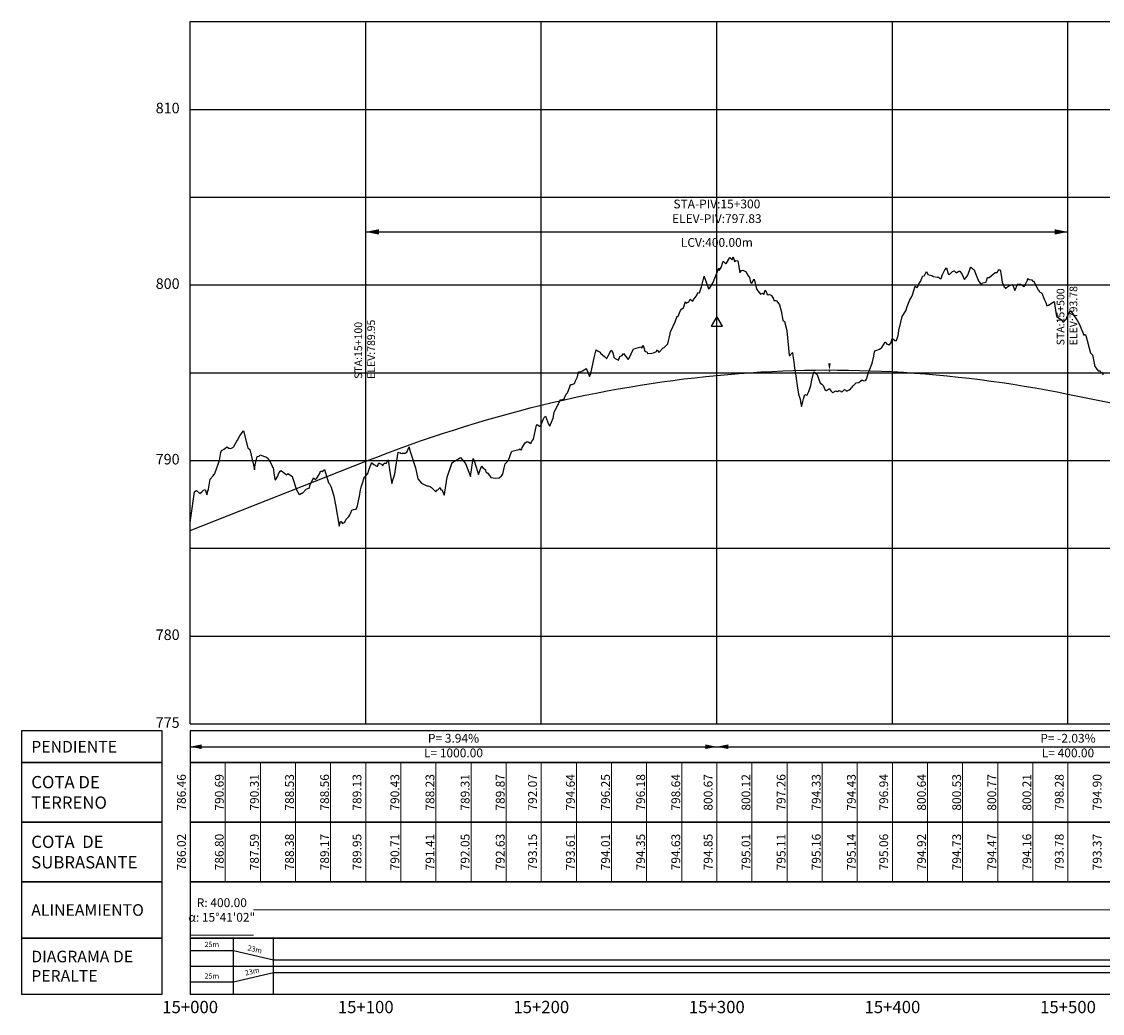
# Model space of a CAD drawing. Units: metres. Extents: x 304000 to 420602, y 8645421 to 8715360.
# Drawn here: x 405081 to 405696, y 8646342 to 8646907 of the extents above; entities that cross this region are included whole.
import ezdxf

# ---------------------------------------------------------------- set-up
doc = ezdxf.new("R2010")
doc.units = ezdxf.units.M
for name, color, linetype in [('04_ALI', 7, 'Continuous'), ('05_PERF', 7, 'Continuous'), ('05_PERF_TXT', 7, 'Continuous'), ('05_PERF_V_TXT', 7, 'Continuous'), ('05_V_PERF_TXT-perfil-izq (15)', 7, 'Continuous'), ('05_VIEW', 7, 'Continuous'), ('C-ROAD-PROF-DIAG', 150, 'Continuous'), ('C-ROAD-PROF-TEXT', 11, 'Continuous'), ('C-ROAD-PROF-TICK', 7, 'Continuous'), ('C-ROAD-PROF-TITL', 11, 'Continuous'), ('C-ROAD-PROF-TTLB', 5, 'Continuous'), ('Perfil', 170, 'Continuous'), ('Terreno', 16, 'Continuous')]:
    doc.layers.add(name, color=color, linetype=linetype)
doc.styles.add('DATOS-02', font='romand.shx')
doc.styles.add('DATOS_02', font='romand.shx')
doc.styles.get("Standard").update_dxf_attribs({"font": 'simplex.shx'})

# ---------------------------------------------------------------- blocks, each defined once
blk = doc.blocks.new('AeccTickTriangle')
at = {"color": 0, "linetype": 'ByBlock', "lineweight": -2}
blk.add_lwpolyline([(0, 0.67), (-0.58, -0.33), (0.58, -0.33)], close=True, dxfattribs=at)
at = {"color": 0, "linetype": 'ByBlock', "lineweight": -2, "const_width": 0.0625}
blk.add_lwpolyline([(-0.03, 0, 1), (0.03, 0, 1)], format="xyb", close=True, dxfattribs=at)
blk = doc.blocks.new('CV_ALTO')
at = {"color": 0}
blk.add_solid([(-1, -1.7), (0, 0), (1, -1.7)], dxfattribs=at)
blk = doc.blocks.new('FLECHA-D')
at = {"color": 0}
blk.add_solid([(-10, -2), (0, 0), (-10, 2)], dxfattribs=at)

msp = doc.modelspace()

# ---------------------------------------------------------------- linework, layer by layer
at = {"color": 7, "linetype": 'Continuous', "lineweight": -3}
for points in [[(405160.82, 8646484.82), (405160.82, 8646502.82), (405080.82, 8646502.82), (405080.82, 8646484.82)], [(405176.82, 8646484.82), (406176.82, 8646484.82), (406176.82, 8646502.82), (405176.82, 8646502.82)]]:
    msp.add_3dface(points, dxfattribs=at)
at = {"layer": '05_PERF', "color": 16, "linetype": 'Continuous', "lineweight": -3, "ltscale": 2, "flags": 128}
msp.add_lwpolyline([(405176.82, 8646621.46), (405177.28, 8646624.21), (405179.36, 8646639.05), (405180.03, 8646639.54), (405180.36, 8646639.76), (405180.39, 8646639.81), (405180.45, 8646639.75), (405182.4, 8646638.14), (405183.53, 8646639), (405184.33, 8646639.93), (405185.34, 8646640.25), (405185.51, 8646639.8), (405186.32, 8646637.53), (405186.39, 8646637.33), (405187, 8646640.16), (405187.13, 8646640), (405187.3, 8646640.42), (405188.15, 8646646.12), (405188.31, 8646646.25), (405189.89, 8646648.03), (405190.44, 8646649.11), (405190.74, 8646649.13), (405190.98, 8646649.81), (405191.05, 8646649.98), (405193.48, 8646656.77), (405194.28, 8646661.36), (405194.64, 8646662.47), (405195.85, 8646663.02), (405195.99, 8646663.26), (405196.14, 8646663.15), (405196.46, 8646663.45), (405197.74, 8646664.57), (405198.98, 8646663.74), (405199.18, 8646663.93), (405199.9, 8646663.65), (405201.17, 8646664.21), (405201.33, 8646664.49), (405201.64, 8646664.7), (405201.84, 8646665.03), (405201.93, 8646665.22), (405203.34, 8646667.87), (405203.79, 8646668.48), (405205.09, 8646670.85), (405206.95, 8646673.59), (405207.12, 8646673.83), (405207.3, 8646673.32), (405207.41, 8646672.91), (405209.68, 8646664.1), (405210.9, 8646663.14), (405212.88, 8646654.17), (405213.24, 8646652.52), (405213.42, 8646651.46), (405213.81, 8646654.41), (405215.08, 8646659.05), (405216.15, 8646659.39), (405216.53, 8646659.99), (405220.25, 8646658.66), (405221.38, 8646657.8), (405221.73, 8646657), (405223.29, 8646654.13), (405223.69, 8646653), (405224.11, 8646652.8), (405224.4, 8646649.74), (405225.13, 8646646), (405225.46, 8646645.85), (405226.77, 8646647.85), (405227.2, 8646649.21), (405228.02, 8646650.74), (405228.7, 8646651.22), (405230.72, 8646649.38), (405231.26, 8646648.84), (405231.53, 8646648.73), (405232.73, 8646649.49), (405232.92, 8646649.21), (405234.72, 8646647.9), (405234.9, 8646647.95), (405235.19, 8646647.16), (405237.43, 8646640.18), (405238.94, 8646637.44), (405239.46, 8646637.75), (405240.22, 8646638.22), (405240.73, 8646638.23), (405242.86, 8646640.42), (405243.76, 8646640.88), (405244.64, 8646641.06), (405245.2, 8646643.05), (405247.06, 8646647.03), (405248.27, 8646646.07), (405249, 8646646.84), (405250.8, 8646649.88), (405250.9, 8646650.16), (405251.11, 8646650.78), (405251.43, 8646650.8), (405251.99, 8646650.58), (405253.14, 8646651.47), (405253.29, 8646651.8), (405255.63, 8646644.15), (405256.22, 8646643.62), (405257.19, 8646641.74), (405258.71, 8646636.59), (405259.55, 8646631.6), (405261.68, 8646619.41), (405262.41, 8646622.13), (405262.74, 8646622.18), (405263.64, 8646621), (405264.91, 8646621.79), (405265.73, 8646623.37), (405267.17, 8646625), (405267.76, 8646625.82), (405268.32, 8646627.11), (405268.91, 8646628.6), (405269.9, 8646628.99), (405271.46, 8646629.07), (405272.09, 8646631.02), (405273.05, 8646635.8), (405273.22, 8646636.3), (405273.91, 8646640.04), (405274.23, 8646641.73), (405274.76, 8646643.44), (405276.1, 8646647.58), (405276.79, 8646648.11), (405277.94, 8646649.53), (405278.55, 8646651.43), (405279.92, 8646654.96), (405280.04, 8646655.4), (405280.12, 8646655.53), (405280.24, 8646655.6), (405281.45, 8646654.62), (405283.19, 8646653.65), (405283.62, 8646653.6), (405284.37, 8646655.44), (405284.79, 8646655.19), (405285.76, 8646654.8), (405286.48, 8646653.73), (405287.42, 8646655.36), (405288.67, 8646655.4), (405289.67, 8646657.27), (405290.55, 8646650.47), (405291.75, 8646643.67), (405293.37, 8646649.3), (405293.45, 8646649.59), (405293.53, 8646650.13), (405293.6, 8646650.49), (405295.33, 8646661.6), (405296.25, 8646661.23), (405296.31, 8646661.32), (405296.71, 8646661.11), (405297.67, 8646660.92), (405297.77, 8646660.95), (405299.35, 8646661.1), (405300.32, 8646661.58), (405301.48, 8646664.62), (405301.71, 8646663.36), (405302.42, 8646661.47), (405305.23, 8646652.63), (405306.45, 8646646.44), (405308.57, 8646644.01), (405311.64, 8646642.37), (405312.24, 8646642.36), (405313.26, 8646642.07), (405313.66, 8646641.93), (405314.35, 8646641.46), (405316.77, 8646639.07), (405317.26, 8646640.03), (405317.93, 8646640.12), (405319.21, 8646641.37), (405319.66, 8646640.21), (405320.17, 8646640.32), (405321.47, 8646637.1), (405321.61, 8646637.35), (405321.88, 8646638.72), (405323.22, 8646647.3), (405325.88, 8646655.22), (405325.92, 8646655.43), (405330.77, 8646658.5), (405333.68, 8646655.16), (405336.49, 8646647.82), (405338.06, 8646657.91), (405338.67, 8646656.62), (405340.42, 8646650.5), (405341.07, 8646648.96), (405342.52, 8646652.95), (405342.92, 8646653.89), (405343.62, 8646652.56), (405343.75, 8646652.71), (405344.97, 8646651.46), (405345.13, 8646651.04), (405345.38, 8646650.18), (405346.39, 8646649.67), (405347.99, 8646647.1), (405350.68, 8646646.73), (405352.9, 8646646.88), (405354.18, 8646648.17), (405354.88, 8646649.11), (405355.72, 8646652.61), (405356.33, 8646655.01), (405358.18, 8646657), (405358.19, 8646657.04), (405358.2, 8646657.05), (405359.8, 8646661.82), (405360.23, 8646662.13), (405364.12, 8646663.13), (405364.63, 8646663.54), (405365.41, 8646662.83), (405365.72, 8646663.2), (405365.9, 8646664.27), (405367.62, 8646666.97), (405368.87, 8646667.59), (405369.32, 8646667.43), (405370.79, 8646666.61), (405371.26, 8646667.53), (405372.44, 8646668.9), (405374.06, 8646676.91), (405374.41, 8646677.39), (405375.75, 8646676.4), (405376.55, 8646676.83), (405377.84, 8646680.22), (405378.5, 8646681.37), (405379.22, 8646682), (405380.96, 8646677.45), (405381.6, 8646676.37), (405383.51, 8646680.96), (405383.66, 8646681.02), (405384.02, 8646683.07), (405384.24, 8646684.34), (405384.58, 8646685.15), (405386.15, 8646688.41), (405387.52, 8646691.13), (405387.64, 8646691.47), (405388.17, 8646691.38), (405389.44, 8646691.85), (405389.74, 8646691.67), (405391.08, 8646694.63), (405391.77, 8646695.39), (405393.14, 8646698.81), (405393.45, 8646700.12), (405394.47, 8646700.16), (405395.79, 8646700.77), (405396.38, 8646702.17), (405397.4, 8646704.52), (405398.07, 8646707.34), (405399.43, 8646707.34), (405399.65, 8646707.74), (405400.21, 8646707.97), (405402.17, 8646709.05), (405402.4, 8646709.46), (405403.73, 8646706.3), (405404.32, 8646704.72), (405404.59, 8646705.4), (405405, 8646706.46), (405406.86, 8646715.29), (405407.24, 8646716.9), (405408.08, 8646719.86), (405409.22, 8646719.18), (405410.45, 8646718.5), (405410.63, 8646717.9), (405412.81, 8646716.09), (405413.92, 8646714.89), (405414.17, 8646714.86), (405414.68, 8646716.12), (405416.58, 8646719.73), (405417.53, 8646718.11), (405418.18, 8646715.63), (405418.88, 8646714.96), (405420.76, 8646714), (405421.47, 8646716.05), (405422.91, 8646716.73), (405423.6, 8646717.72), (405426.39, 8646714.35), (405426.79, 8646715.15), (405429.17, 8646719.98), (405429.36, 8646720.47), (405429.38, 8646720.46), (405429.61, 8646720.47), (405433.43, 8646721.58), (405434.05, 8646720.82), (405434.93, 8646722.51), (405435.82, 8646719.16), (405437.11, 8646718.51), (405437.33, 8646717.73), (405437.58, 8646717.73), (405439.82, 8646718.02), (405440.81, 8646718.08), (405442.5, 8646718.97), (405442.96, 8646719.88), (405443.82, 8646718.33), (405446.17, 8646720.93), (405446.34, 8646720.9), (405446.36, 8646720.96), (405446.84, 8646721.14), (405447.09, 8646721.43), (405448.92, 8646723.3), (405450.16, 8646728.93), (405450.31, 8646729.52), (405450.62, 8646730.42), (405453.13, 8646735.79), (405454.24, 8646739.05), (405454.59, 8646738.68), (405456.12, 8646742.25), (405456.84, 8646743.21), (405457.73, 8646743.74), (405459.05, 8646747.32), (405459.41, 8646746.4), (405460.89, 8646747.28), (405461.61, 8646748.74), (405461.83, 8646748.6), (405463.07, 8646747.65), (405463.42, 8646748.24), (405465.58, 8646751.19), (405465.65, 8646751.61), (405466.37, 8646752.5), (405466.9, 8646752.27), (405468.02, 8646755.77), (405469.54, 8646761.82), (405469.55, 8646761.81), (405469.59, 8646761.72), (405472.13, 8646754.6), (405472.91, 8646755.24), (405474.06, 8646757.3), (405474.57, 8646757.79), (405476.04, 8646761.56), (405478.01, 8646766.41), (405478.19, 8646765), (405479.22, 8646766.79), (405480.38, 8646770.34), (405481.72, 8646769.05), (405482.02, 8646769.14), (405482.33, 8646769.31), (405484.3, 8646772.41), (405484.7, 8646771.94), (405485.56, 8646771.13), (405486.03, 8646772.79), (405486.89, 8646770.27), (405487.6, 8646770.73), (405488.68, 8646770.66), (405489.39, 8646767.43), (405489.98, 8646763.75), (405490.92, 8646764.99), (405491.61, 8646765.24), (405491.91, 8646765), (405493.54, 8646764.21), (405494.22, 8646762.53), (405495.34, 8646761.03), (405495.92, 8646758.36), (405496.76, 8646757.92), (405498.04, 8646760.21), (405498.09, 8646760.12), (405498.26, 8646759.41), (405499.13, 8646755.47), (405499.63, 8646754.33), (405500.2, 8646753.45), (405501.61, 8646751.59), (405502.8, 8646752.17), (405503.6, 8646751.41), (405504.3, 8646753.8), (405504.66, 8646753.4), (405505.46, 8646751.34), (405506.38, 8646751.26), (405506.56, 8646751.55), (405507.96, 8646750.77), (405509.06, 8646748.84), (405509.31, 8646747.96), (405510.76, 8646747.95), (405510.91, 8646747.65), (405512.42, 8646745.48), (405513.27, 8646742.62), (405513.4, 8646742.16), (405514.47, 8646736.86), (405515.38, 8646736.03), (405516.24, 8646732.4), (405516.69, 8646730.79), (405518.04, 8646716.77), (405518.13, 8646716.39), (405519.87, 8646718.45), (405520.08, 8646716.51), (405520.6, 8646713.07), (405521.06, 8646709.39), (405521.37, 8646707.69), (405522.51, 8646699.33), (405523.37, 8646694.53), (405524.19, 8646691.76), (405524.67, 8646689.12), (405525.03, 8646687.65), (405525.77, 8646690.45), (405526.15, 8646691.9), (405526.92, 8646694.34), (405528.08, 8646694.14), (405528.43, 8646694.27), (405528.64, 8646694.97), (405529.25, 8646696.14), (405530.42, 8646699.59), (405530.91, 8646702.64), (405532.07, 8646707.34), (405533.73, 8646705.97), (405533.89, 8646705.74), (405534.29, 8646704.67), (405535.73, 8646700.94), (405535.78, 8646700.87), (405536.34, 8646700.07), (405536.6, 8646700.33), (405537.43, 8646699.59), (405538.55, 8646696.81), (405539.19, 8646696.66), (405540.96, 8646697.8), (405540.97, 8646697.8), (405540.98, 8646697.82), (405540.98, 8646697.81), (405541.28, 8646697.01), (405541.73, 8646696.58), (405542.74, 8646695.61), (405542.75, 8646695.6), (405542.77, 8646695.59), (405542.83, 8646695.6), (405544.56, 8646696.49), (405544.72, 8646696.32), (405545.63, 8646696.16), (405546.38, 8646696.68), (405547.39, 8646696.4), (405547.59, 8646695.94), (405548.43, 8646696.11), (405549.57, 8646697.35), (405549.7, 8646697.09), (405550.14, 8646696.92), (405550.64, 8646696.41), (405552.13, 8646697.04), (405552.63, 8646697.03), (405553.56, 8646698.24), (405553.89, 8646698.55), (405554.45, 8646699.37), (405555.26, 8646700.14), (405556.09, 8646701), (405556.21, 8646701.05), (405557.61, 8646701.2), (405559.04, 8646702.36), (405559.28, 8646702.64), (405559.77, 8646702.55), (405560.52, 8646702.26), (405561.4, 8646702.38), (405561.69, 8646702.53), (405561.97, 8646703.21), (405563.26, 8646706.88), (405564.77, 8646710.77), (405565.14, 8646711.75), (405565.35, 8646712.2), (405566.15, 8646716.23), (405566.52, 8646718.7), (405566.88, 8646719.44), (405566.95, 8646719.3), (405568.84, 8646720.08), (405568.9, 8646720.15), (405569.39, 8646720.3), (405570.73, 8646721.18), (405570.84, 8646721.23), (405572.73, 8646724.19), (405573.13, 8646724.2), (405573.48, 8646723.23), (405574.56, 8646722.82), (405575, 8646722.51), (405575.92, 8646723.62), (405576.65, 8646726.2), (405577, 8646726.2), (405578.27, 8646725.24), (405579.12, 8646725.25), (405580.11, 8646728.03), (405580.7, 8646732.05), (405580.78, 8646732.38), (405582.33, 8646738.94), (405584.51, 8646742.16), (405584.68, 8646742.58), (405585.31, 8646744.54), (405586.73, 8646748.36), (405587.79, 8646750.34), (405588.33, 8646751.25), (405589.83, 8646756.18), (405590.43, 8646755.78), (405590.87, 8646755.25), (405592.5, 8646758.61), (405592.59, 8646758.5), (405593.71, 8646761.05), (405593.92, 8646761.91), (405594.89, 8646762.09), (405595.06, 8646762.22), (405596.32, 8646764.41), (405597.02, 8646762.7), (405599.24, 8646762.12), (405599.77, 8646761.76), (405599.95, 8646761.63), (405602.56, 8646761.33), (405603.07, 8646761.19), (405603.8, 8646760.52), (405604.52, 8646760.45), (405605.42, 8646762.73), (405606.67, 8646765.36), (405607.56, 8646766.53), (405607.6, 8646766.51), (405608.58, 8646763.16), (405608.92, 8646762.86), (405609.79, 8646763.2), (405611.07, 8646764.57), (405612, 8646764.78), (405613.07, 8646763.8), (405614.6, 8646764.77), (405615.13, 8646764.64), (405616.52, 8646762.79), (405617.77, 8646760.18), (405617.86, 8646760.01), (405618.04, 8646760.18), (405619.8, 8646762.33), (405621.25, 8646766.75), (405621.33, 8646766.91), (405621.48, 8646766.88), (405623.47, 8646765.43), (405624.2, 8646763.4), (405625.64, 8646759.63), (405625.72, 8646759.48), (405625.75, 8646759.41), (405626.86, 8646757.83), (405627.66, 8646757.37), (405628.19, 8646758.06), (405630.14, 8646758.46), (405630.38, 8646759.21), (405630.89, 8646760.99), (405631.97, 8646761.04), (405635.33, 8646763.92), (405636.42, 8646763.93), (405637.44, 8646765.5), (405638.17, 8646765.53), (405638.79, 8646762.37), (405639.38, 8646758.42), (405640.45, 8646755.71), (405640.95, 8646755.42), (405641.29, 8646754.65), (405642.29, 8646755.7), (405643.43, 8646756.52), (405645.14, 8646757.1), (405645.21, 8646757.1), (405645.23, 8646757.1), (405645.25, 8646757.13), (405645.26, 8646757.13), (405646.61, 8646753.76), (405648.33, 8646757.42), (405649.73, 8646757.24), (405651.81, 8646756), (405651.96, 8646756.18), (405653.67, 8646759.61), (405654.02, 8646760.54), (405654.79, 8646759.86), (405655.96, 8646759.68), (405656.31, 8646759.79), (405656.74, 8646758.82), (405657.15, 8646759.22), (405659.87, 8646753.98), (405660.36, 8646753.44), (405660.49, 8646753.17), (405660.61, 8646752.87), (405661.95, 8646752.15), (405663.3, 8646748.75), (405664.25, 8646746.93), (405664.75, 8646744.98), (405665.81, 8646745.35), (405668.42, 8646747.06), (405669.03, 8646747.35), (405669.65, 8646742.49), (405670.26, 8646738.91), (405670.65, 8646738.59), (405673.12, 8646736.9), (405673.51, 8646736.38), (405673.81, 8646735.62), (405674.64, 8646736.22), (405675.95, 8646737.5), (405676.33, 8646738.81), (405677.54, 8646740.88), (405678.2, 8646742.01), (405679.83, 8646740.05), (405681.93, 8646737.02), (405682.01, 8646736.86), (405682.09, 8646736.84), (405683.47, 8646734.3), (405685.79, 8646728.25), (405686.58, 8646728.53), (405687.05, 8646727.96), (405689.45, 8646718.77), (405689.59, 8646718.23), (405689.79, 8646717.96), (405690.82, 8646717.12), (405692.14, 8646710.33), (405694.04, 8646707.86), (405695.08, 8646707.86), (405695.4, 8646707.02), (405695.94, 8646707.1), (405696.93, 8646705.63)], dxfattribs=at)
at = {"layer": '05_PERF', "color": 170, "linetype": 'Continuous', "lineweight": -3, "ltscale": 2, "flags": 128}
msp.add_lwpolyline([(405176.82, 8646616.97), (405276.82, 8646656.37), (405283.07, 8646658.8), (405289.32, 8646661.18), (405295.57, 8646663.49), (405301.82, 8646665.75), (405308.07, 8646667.95), (405314.32, 8646670.09), (405320.57, 8646672.18), (405326.82, 8646674.2), (405333.07, 8646676.17), (405339.32, 8646678.08), (405345.57, 8646679.93), (405351.82, 8646681.72), (405358.07, 8646683.46), (405364.32, 8646685.13), (405370.57, 8646686.75), (405376.82, 8646688.31), (405383.07, 8646689.81), (405389.32, 8646691.25), (405395.57, 8646692.64), (405401.82, 8646693.96), (405408.07, 8646695.23), (405414.32, 8646696.44), (405420.57, 8646697.59), (405426.82, 8646698.68), (405433.07, 8646699.72), (405439.32, 8646700.7), (405445.57, 8646701.61), (405451.82, 8646702.47), (405458.07, 8646703.28), (405464.32, 8646704.02), (405470.57, 8646704.7), (405476.82, 8646705.33), (405483.07, 8646705.9), (405489.32, 8646706.41), (405495.57, 8646706.86), (405501.82, 8646707.26), (405508.07, 8646707.59), (405514.32, 8646707.87), (405520.57, 8646708.09), (405526.82, 8646708.25), (405533.07, 8646708.35), (405539.32, 8646708.39), (405545.57, 8646708.38), (405551.82, 8646708.31), (405558.07, 8646708.18), (405564.32, 8646707.99), (405570.57, 8646707.74), (405576.82, 8646707.44), (405583.07, 8646707.07), (405589.32, 8646706.65), (405595.57, 8646706.17), (405601.82, 8646705.63), (405608.07, 8646705.03), (405614.32, 8646704.38), (405620.57, 8646703.67), (405626.82, 8646702.89), (405633.07, 8646702.06), (405639.32, 8646701.18), (405645.57, 8646700.23), (405651.82, 8646699.22), (405658.07, 8646698.16), (405664.32, 8646697.04), (405670.57, 8646695.86), (405676.82, 8646694.62), (405726.82, 8646684.49)], dxfattribs=at)
at = {"layer": '05_PERF_TXT', "color": 5, "linetype": 'Continuous', "lineweight": -3}
for p, q in [((405276.82, 8646787.05), (405676.82, 8646787.05)), ((405276.82, 8646659.37), (405276.82, 8646787.05)), ((405676.82, 8646697.62), (405676.82, 8646787.05))]:
    msp.add_line(p, q, dxfattribs=at)
at = {"layer": '05_V_PERF_TXT-perfil-izq (15)', "color": 1, "linetype": 'Continuous', "lineweight": -3}
msp.add_line((405176.82, 8646493.82), (406176.82, 8646493.82), dxfattribs=at)
at = {"layer": '05_VIEW', "color": 8, "linetype": 'Continuous', "lineweight": -3}
for p, q in [((405176.82, 8646506.82), (405176.82, 8646906.82)), ((405276.82, 8646506.82), (405276.82, 8646906.82)), ((405376.82, 8646506.82), (405376.82, 8646906.82)), ((405476.82, 8646506.82), (405476.82, 8646906.82)), ((405576.82, 8646506.82), (405576.82, 8646906.82)), ((405676.82, 8646506.82), (405676.82, 8646906.82)), ((405176.82, 8646856.82), (406176.82, 8646856.82)), ((405176.82, 8646806.82), (406176.82, 8646806.82)), ((405176.82, 8646756.82), (406176.82, 8646756.82)), ((405176.82, 8646706.82), (406176.82, 8646706.82)), ((405176.82, 8646656.82), (406176.82, 8646656.82)), ((405176.82, 8646606.82), (406176.82, 8646606.82)), ((405176.82, 8646556.82), (406176.82, 8646556.82)), ((405176.82, 8646506.82), (406176.82, 8646506.82))]:
    msp.add_line(p, q, dxfattribs=at)
at = {"layer": '05_VIEW', "color": 7, "linetype": 'Continuous', "lineweight": -3}
for p, q in [((405176.82, 8646506.82), (405176.82, 8646906.82)), ((405176.82, 8646906.82), (406176.82, 8646906.82)), ((405176.82, 8646506.82), (406176.82, 8646506.82))]:
    msp.add_line(p, q, dxfattribs=at)
at = {"layer": 'C-ROAD-PROF-DIAG', "color": 170, "linetype": 'Continuous', "lineweight": 20}
for p, q in [((405212.88, 8646400.82), (405797.31, 8646400.82)), ((405176.82, 8646386.42), (405212.88, 8646386.42))]:
    msp.add_line(p, q, dxfattribs=at)
at = {"layer": 'C-ROAD-PROF-DIAG', "color": 5, "linetype": 'Continuous', "lineweight": -3}
for p, q in [((405176.82, 8646377.82), (405201.48, 8646377.82)), ((405201.48, 8646377.82), (405224.28, 8646372.42)), ((405176.82, 8646368.82), (406176.82, 8646368.82)), ((405224.28, 8646372.42), (405755.51, 8646372.42)), ((405201.48, 8646359.82), (405224.28, 8646365.22)), ((405224.28, 8646365.22), (405755.51, 8646365.22)), ((405176.82, 8646359.82), (405201.48, 8646359.82))]:
    msp.add_line(p, q, dxfattribs=at)
at = {"layer": 'C-ROAD-PROF-TICK', "color": 8, "linetype": 'Continuous', "lineweight": 18}
for p, q in [((405176.82, 8646416.82), (405176.82, 8646484.82)), ((405196.82, 8646416.82), (405196.82, 8646484.82)), ((405216.82, 8646416.82), (405216.82, 8646484.82)), ((405236.82, 8646416.82), (405236.82, 8646484.82)), ((405256.82, 8646416.82), (405256.82, 8646484.82)), ((405276.82, 8646416.82), (405276.82, 8646484.82)), ((405296.82, 8646416.82), (405296.82, 8646484.82)), ((405316.82, 8646416.82), (405316.82, 8646484.82)), ((405336.82, 8646416.82), (405336.82, 8646484.82)), ((405356.82, 8646416.82), (405356.82, 8646484.82)), ((405376.82, 8646416.82), (405376.82, 8646484.82)), ((405396.82, 8646416.82), (405396.82, 8646484.82)), ((405416.82, 8646416.82), (405416.82, 8646484.82)), ((405436.82, 8646416.82), (405436.82, 8646484.82)), ((405456.82, 8646416.82), (405456.82, 8646484.82)), ((405476.82, 8646416.82), (405476.82, 8646484.82)), ((405496.82, 8646416.82), (405496.82, 8646484.82)), ((405516.82, 8646416.82), (405516.82, 8646484.82)), ((405536.82, 8646416.82), (405536.82, 8646484.82)), ((405556.82, 8646416.82), (405556.82, 8646484.82)), ((405576.82, 8646416.82), (405576.82, 8646484.82)), ((405596.82, 8646416.82), (405596.82, 8646484.82)), ((405616.82, 8646416.82), (405616.82, 8646484.82)), ((405636.82, 8646416.82), (405636.82, 8646484.82)), ((405656.82, 8646416.82), (405656.82, 8646484.82)), ((405676.82, 8646416.82), (405676.82, 8646484.82))]:
    msp.add_line(p, q, dxfattribs=at)
at = {"layer": 'C-ROAD-PROF-TICK', "color": 8, "linetype": 'Continuous', "lineweight": -3}
for p, q in [((405201.48, 8646352.82), (405201.48, 8646384.82)), ((405224.28, 8646352.82), (405224.28, 8646384.82))]:
    msp.add_line(p, q, dxfattribs=at)
at = {"layer": 'C-ROAD-PROF-TTLB', "color": 7, "linetype": 'Continuous', "lineweight": 25}
for points in [[(405160.82, 8646450.82), (405160.82, 8646484.82), (405080.82, 8646484.82), (405080.82, 8646450.82)], [(405176.82, 8646450.82), (406176.82, 8646450.82), (406176.82, 8646484.82), (405176.82, 8646484.82)], [(405160.82, 8646416.82), (405160.82, 8646450.82), (405080.82, 8646450.82), (405080.82, 8646416.82)], [(405176.82, 8646416.82), (406176.82, 8646416.82), (406176.82, 8646450.82), (405176.82, 8646450.82)], [(405160.82, 8646384.82), (405160.82, 8646416.82), (405080.82, 8646416.82), (405080.82, 8646384.82)], [(405176.82, 8646384.82), (406176.82, 8646384.82), (406176.82, 8646416.82), (405176.82, 8646416.82)]]:
    msp.add_3dface(points, dxfattribs=at)
at = {"layer": 'C-ROAD-PROF-TTLB', "color": 7, "linetype": 'Continuous', "lineweight": -3}
for points in [[(405160.82, 8646352.82), (405160.82, 8646384.82), (405080.82, 8646384.82), (405080.82, 8646352.82)], [(405176.82, 8646352.82), (406176.82, 8646352.82), (406176.82, 8646384.82), (405176.82, 8646384.82)]]:
    msp.add_3dface(points, dxfattribs=at)

# ---------------------------------------------------------------- block references
at = {"layer": '04_ALI', "color": 1, "linetype": 'Continuous', "lineweight": -3, "xscale": 5.599999999999999, "yscale": 5.599999999999999, "zscale": 5.599999999999999}
msp.add_blockref('AeccTickTriangle', (405476.82, 8646735.16), dxfattribs=at)
at = {"layer": '05_PERF', "color": 20, "linetype": 'Continuous', "lineweight": -3, "xscale": 0.5773502691910785, "yscale": 0.5773502691910785, "zscale": 0.5773502691910785}
msp.add_blockref('CV_ALTO', (405540.93, 8646708.4), dxfattribs=at)
at = {"layer": '05_PERF_TXT', "color": 5, "linetype": 'Continuous', "lineweight": -3, "xscale": 0.75, "yscale": 0.75, "zscale": 0.75, "rotation": 180}
msp.add_blockref('FLECHA-D', (405276.82, 8646787.05), dxfattribs=at)
at = {"layer": '05_PERF_TXT', "color": 5, "linetype": 'Continuous', "lineweight": -3, "xscale": 0.75, "yscale": 0.75, "zscale": 0.75}
msp.add_blockref('FLECHA-D', (405676.82, 8646787.05), dxfattribs=at)
at = {"layer": '05_PERF_TXT', "color": 1, "linetype": 'Continuous', "lineweight": -3, "xscale": 0.375, "yscale": 0.375, "zscale": 0.375, "rotation": 270}
msp.add_blockref('FLECHA-D', (405540.93, 8646708.4), dxfattribs=at)
at = {"layer": '05_V_PERF_TXT-perfil-izq (15)', "color": 1, "linetype": 'Continuous', "lineweight": -3, "xscale": 0.6500000000000001, "yscale": 0.6500000000000001, "zscale": 0.6500000000000001, "rotation": 180}
for p in [(405176.82, 8646493.82), (405476.82, 8646493.82)]:
    msp.add_blockref('FLECHA-D', p, dxfattribs=at)
at = {"layer": '05_V_PERF_TXT-perfil-izq (15)', "color": 1, "linetype": 'Continuous', "lineweight": -3, "xscale": 0.6500000000000001, "yscale": 0.6500000000000001, "zscale": 0.6500000000000001}
msp.add_blockref('FLECHA-D', (405476.82, 8646493.82), dxfattribs=at)

# ---------------------------------------------------------------- texts
at = {"color": 7, "linetype": 'Continuous', "lineweight": -3, "insert": (405086.32, 8646493.82), "char_height": 6.6, "attachment_point": 4, "style": 'DATOS_02'}
msp.add_mtext('{\\fArial|b0|i0|c0|p34;PENDIENTE}', dxfattribs=at)
at = {"layer": '05_PERF_TXT', "color": 7, "linetype": 'Continuous', "lineweight": -3, "char_height": 5, "style": 'DATOS-02'}
for s, insert, attachment_point in [('STA-PIV:15+300\\PELEV-PIV:797.83', (405476.82, 8646790.55), 8), ('LCV:400.00m', (405476.82, 8646783.55), 2)]:
    msp.add_mtext(s, dxfattribs=dict(at, insert=insert, attachment_point=attachment_point))
at = {"layer": '05_PERF_TXT', "color": 7, "linetype": 'Continuous', "lineweight": -3, "char_height": 4.4, "attachment_point": 4, "rotation": 90, "style": 'DATOS-02'}
for s, insert in [('STA:15+500\\PELEV:793.78', (405676.82, 8646722.43)), ('STA:15+100\\PELEV:789.95', (405276.82, 8646703.3))]:
    msp.add_mtext(s, dxfattribs=dict(at, insert=insert))
at = {"layer": '05_PERF_V_TXT', "color": 7, "linetype": 'Continuous', "lineweight": 20, "insert": (405194.85, 8646400.82), "char_height": 5, "attachment_point": 5}
msp.add_mtext('{\\C256;R: 400.00\\P\\fArial|b0|i0|c0|p32;α\\fTimes New Roman|b0|i0|c0|p18;: 15°41\'02"}', dxfattribs=at)
at = {"layer": '05_V_PERF_TXT-perfil-izq (15)', "color": 7, "linetype": 'Continuous', "lineweight": -3, "char_height": 5, "attachment_point": 5}
for s, insert in [('P= 3.94%\\PL= 1000.00', (405326.82, 8646493.82)), ('P= -2.03%\\PL= 400.00', (405676.82, 8646493.82))]:
    msp.add_mtext(s, dxfattribs=dict(at, insert=insert))
at = {"layer": '05_V_PERF_TXT-perfil-izq (15)', "color": 7, "linetype": 'Continuous', "lineweight": -3, "char_height": 3, "attachment_point": 5}
for s, insert, rotation in [('25m', (405189.15, 8646380.81), 0.04805), ('25m', (405189.15, 8646380.82), 0.02059), ('23m', (405213.57, 8646378.04), 346.67547), ('23m', (405213.57, 8646378.04), 346.67547), ('23m', (405212.19, 8646365.44), 13.32453), ('23m', (405212.19, 8646365.44), 13.32453), ('25m', (405189.15, 8646362.83), 359.97941), ('25m', (405189.15, 8646362.83), 359.97941)]:
    msp.add_mtext(s, dxfattribs=dict(at, insert=insert, rotation=rotation))
at = {"layer": '05_VIEW', "color": 7, "linetype": 'Continuous', "lineweight": -3, "char_height": 6, "attachment_point": 6, "style": 'DATOS_02'}
for s, insert in [('810', (405170.82, 8646856.82)), ('800', (405170.82, 8646756.82)), ('790', (405170.82, 8646656.82)), ('780', (405170.82, 8646556.82)), ('775', (405170.82, 8646506.82))]:
    msp.add_mtext(s, dxfattribs=dict(at, insert=insert))
at = {"layer": 'C-ROAD-PROF-TEXT', "color": 3, "linetype": 'Continuous', "lineweight": 20, "char_height": 5, "attachment_point": 8, "rotation": 90}
for s, insert in [('{\\C16;794.64}', (405395.92, 8646467.82)), ('{\\C16;798.64}', (405455.92, 8646467.82)), ('{\\C16;800.64}', (405595.92, 8646467.82)), ('{\\C16;790.69}', (405195.92, 8646467.82)), ('{\\C16;790.31}', (405215.92, 8646467.82)), ('{\\C16;788.53}', (405235.92, 8646467.82)), ('{\\C16;788.56}', (405255.92, 8646467.82)), ('{\\C16;790.43}', (405295.92, 8646467.82)), ('{\\C16;788.23}', (405315.92, 8646467.82)), ('{\\C16;789.31}', (405335.92, 8646467.82)), ('{\\C16;789.87}', (405355.92, 8646467.82)), ('{\\C16;796.25}', (405415.92, 8646467.82)), ('{\\C16;796.18}', (405435.92, 8646467.82)), ('{\\C16;800.12}', (405495.92, 8646467.82)), ('{\\C16;797.26}', (405515.92, 8646467.82)), ('{\\C16;794.33}', (405535.92, 8646467.82)), ('{\\C16;794.43}', (405555.92, 8646467.82)), ('{\\C16;800.53}', (405615.92, 8646467.82)), ('{\\C16;800.77}', (405635.92, 8646467.82)), ('{\\C16;800.21}', (405655.92, 8646467.82)), ('{\\C16;794.90}', (405695.92, 8646467.82))]:
    msp.add_mtext(s, dxfattribs=dict(at, insert=insert))
at = {"layer": 'C-ROAD-PROF-TEXT', "color": 5, "linetype": 'Continuous', "lineweight": 20, "char_height": 5, "attachment_point": 8, "rotation": 90}
for s, insert in [('{\\C5;786.80}', (405195.92, 8646433.82)), ('{\\C5;787.59}', (405215.92, 8646433.82)), ('{\\C5;788.38}', (405235.92, 8646433.82)), ('{\\C5;789.17}', (405255.92, 8646433.82)), ('{\\C5;790.71}', (405295.92, 8646433.82)), ('{\\C5;791.41}', (405315.92, 8646433.82)), ('{\\C5;792.05}', (405335.92, 8646433.82)), ('{\\C5;792.63}', (405355.92, 8646433.82)), ('{\\C5;793.61}', (405395.92, 8646433.82)), ('{\\C5;794.01}', (405415.92, 8646433.82)), ('{\\C5;794.35}', (405435.92, 8646433.82)), ('{\\C5;794.63}', (405455.92, 8646433.82)), ('{\\C5;795.01}', (405495.92, 8646433.82)), ('{\\C5;795.11}', (405515.92, 8646433.82)), ('{\\C5;795.16}', (405535.92, 8646433.82)), ('{\\C5;795.14}', (405555.92, 8646433.82)), ('{\\C5;794.92}', (405595.92, 8646433.82)), ('{\\C5;794.73}', (405615.92, 8646433.82)), ('{\\C5;794.47}', (405635.92, 8646433.82)), ('{\\C5;794.16}', (405655.92, 8646433.82)), ('{\\C5;793.37}', (405695.92, 8646433.82))]:
    msp.add_mtext(s, dxfattribs=dict(at, insert=insert))
at = {"layer": 'C-ROAD-PROF-TEXT', "color": 7, "linetype": 'Continuous', "lineweight": -3, "char_height": 7, "attachment_point": 2}
for s, insert in [('15+000', (405176.82, 8646349.05)), ('15+100', (405276.82, 8646349.05)), ('15+200', (405376.82, 8646349.05)), ('15+300', (405476.82, 8646349.05)), ('15+400', (405576.82, 8646349.05)), ('15+500', (405676.82, 8646349.05))]:
    msp.add_mtext(s, dxfattribs=dict(at, insert=insert))
at = {"layer": 'C-ROAD-PROF-TITL', "color": 7, "linetype": 'Continuous', "lineweight": 25, "attachment_point": 4, "style": 'DATOS_02'}
for s, insert, char_height in [('{\\fArial|b0|i0|c0|p34;COTA DE\\PTERRENO}', (405086.32, 8646467.82), 7), ('{\\fArial|b0|i0|c0|p34;COTA  DE\\PSUBRASANTE}', (405086.32, 8646433.82), 7), ('{\\fArial|b0|i0|c0|p34;ALINEAMIENTO}', (405086.32, 8646400.82), 6.6)]:
    msp.add_mtext(s, dxfattribs=dict(at, insert=insert, char_height=char_height))
at = {"layer": 'C-ROAD-PROF-TITL', "color": 7, "linetype": 'Continuous', "lineweight": -3, "insert": (405086.32, 8646368.82), "char_height": 6.6, "attachment_point": 4, "style": 'DATOS-02'}
msp.add_mtext('{\\fArial|b0|i0|c0|p34;DIAGRAMA DE\\PPERALTE}', dxfattribs=at)
at = {"layer": 'Perfil', "color": 5, "linetype": 'Continuous', "lineweight": 20, "char_height": 5, "attachment_point": 8, "rotation": 90}
for s, insert in [('786.02', (405175.92, 8646433.82)), ('789.95', (405275.92, 8646433.82)), ('793.15', (405375.92, 8646433.82)), ('794.85', (405475.92, 8646433.82)), ('795.06', (405575.92, 8646433.82)), ('793.78', (405675.92, 8646433.82))]:
    msp.add_mtext(s, dxfattribs=dict(at, insert=insert))
at = {"layer": 'Terreno', "color": 16, "linetype": 'Continuous', "lineweight": 20, "char_height": 5, "attachment_point": 8, "rotation": 90}
for s, insert in [('796.94', (405575.92, 8646467.82)), ('786.46', (405175.92, 8646467.82)), ('789.13', (405275.92, 8646467.82)), ('792.07', (405375.92, 8646467.82)), ('800.67', (405475.92, 8646467.82)), ('798.28', (405675.92, 8646467.82))]:
    msp.add_mtext(s, dxfattribs=dict(at, insert=insert))

doc.saveas('drawing.dxf')
